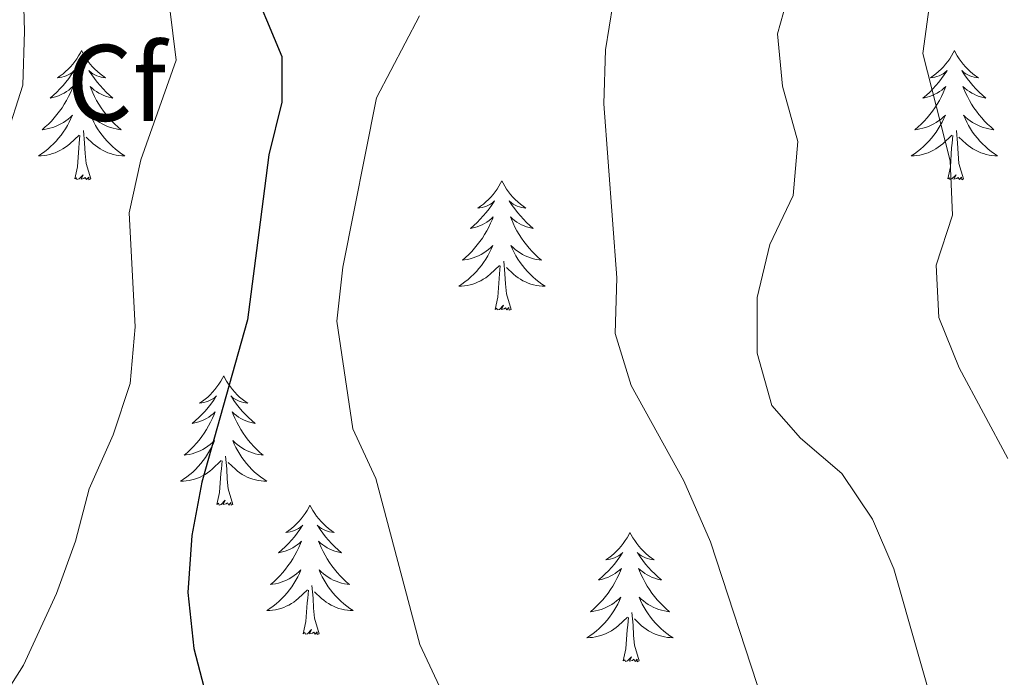
# Model space of a CAD drawing. Units: metres. Extents: x 620767 to 625274, y 703847 to 706895.
# Drawn here: x 622552 to 622643, y 706176 to 706236 of the extents above; entities that cross this region are included whole.
import ezdxf
from ezdxf.enums import TextEntityAlignment as Align

# ---------------------------------------------------------------- set-up
doc = ezdxf.new("R2010")
doc.units = ezdxf.units.M
doc.header["$MEASUREMENT"] = 0
for name, color, linetype, lineweight in [('Carátula', 7, 'Continuous', 0), ('Elementos auxiliares', 7, 'Continuous', 0), ('Entidades rústicas y varios', 7, 'Continuous', 0), ('Relieve y altimetría', 7, 'Continuous', 0)]:
    doc.layers.add(name, color=color, linetype=linetype, lineweight=lineweight)
doc.styles.add('Style-Arial', font='txt')

msp = doc.modelspace()

# ---------------------------------------------------------------- linework, layer by layer
at = {"layer": 'Carátula', "color": 7, "linetype": 'Continuous', "lineweight": 0}
msp.add_3dface([(620819.772, 703846.539), (625274.069, 703925.378), (625221.51, 706894.924), (620767.212, 706816.085)], dxfattribs=at)
at = {"layer": 'Elementos auxiliares', "color": 250, "linetype": 'Continuous', "lineweight": 0}
msp.add_3dface([(621644.62, 706569.11), (625068.43, 706629.73), (625109.95, 704316.47), (621685, 704255.85)], dxfattribs=at)
at = {"layer": 'Entidades rústicas y varios', "color": 92, "linetype": 'Continuous', "lineweight": 0, "flags": 128}
for points in [[(622558.064, 706233.524), (622557.953, 706233.305), (622557.798, 706233.03), (622557.63, 706232.764), (622557.448, 706232.507), (622557.254, 706232.259), (622557.047, 706232.021), (622556.828, 706231.795), (622556.598, 706231.579), (622556.358, 706231.376), (622556.107, 706231.185), (622555.847, 706231.007), (622556.046, 706231.03), (622556.249, 706231.068), (622556.448, 706231.123), (622556.643, 706231.192), (622556.832, 706231.277), (622557.013, 706231.376), (622557.187, 706231.488), (622557.392, 706231.679), (622557.351, 706231.614), (622557.121, 706231.269), (622556.878, 706230.933), (622556.622, 706230.607), (622556.354, 706230.291), (622556.074, 706229.986), (622555.782, 706229.692), (622555.479, 706229.409), (622555.166, 706229.138), (622555.29, 706229.161), (622555.536, 706229.219), (622555.778, 706229.292), (622556.014, 706229.38), (622556.245, 706229.483), (622556.468, 706229.601), (622556.684, 706229.732), (622556.891, 706229.877), (622557.088, 706230.034), (622557.275, 706230.204), (622557.187, 706229.982), (622557.031, 706229.621), (622556.86, 706229.267), (622556.675, 706228.92), (622556.475, 706228.58), (622556.263, 706228.249), (622556.036, 706227.927), (622555.797, 706227.615), (622555.546, 706227.312), (622555.282, 706227.02), (622555.007, 706226.739), (622554.72, 706226.469), (622554.423, 706226.211), (622554.619, 706226.236), (622554.886, 706226.283), (622555.149, 706226.346), (622555.408, 706226.425), (622555.663, 706226.519), (622555.911, 706226.627), (622556.152, 706226.75), (622556.386, 706226.888), (622556.611, 706227.038), (622556.827, 706227.202), (622557.033, 706227.378), (622557.228, 706227.566), (622557.087, 706227.239), (622556.932, 706226.918), (622556.763, 706226.604), (622556.58, 706226.299), (622556.383, 706226.002), (622556.173, 706225.714), (622555.95, 706225.436), (622555.715, 706225.168), (622555.469, 706224.91), (622555.211, 706224.665), (622554.942, 706224.431), (622554.663, 706224.209), (622554.374, 706224), (622554.084, 706223.809), (622554.349, 706223.818), (622554.612, 706223.843), (622554.874, 706223.884), (622555.133, 706223.941), (622555.388, 706224.013), (622555.638, 706224.1), (622555.882, 706224.203), (622556.12, 706224.319), (622556.35, 706224.45), (622556.572, 706224.595), (622556.785, 706224.753), (622556.988, 706224.923), (622557.836, 706225.722)], [(622558.064, 706233.524), (622558.175, 706233.305), (622558.33, 706233.03), (622558.498, 706232.764), (622558.68, 706232.507), (622558.874, 706232.259), (622559.081, 706232.021), (622559.3, 706231.795), (622559.53, 706231.579), (622559.77, 706231.376), (622560.021, 706231.185), (622560.281, 706231.007), (622560.082, 706231.03), (622559.879, 706231.068), (622559.68, 706231.123), (622559.485, 706231.192), (622559.296, 706231.277), (622559.115, 706231.376), (622558.941, 706231.488), (622558.736, 706231.679), (622558.777, 706231.614), (622559.007, 706231.269), (622559.25, 706230.933), (622559.506, 706230.607), (622559.774, 706230.291), (622560.054, 706229.986), (622560.346, 706229.692), (622560.649, 706229.409), (622560.962, 706229.138), (622560.838, 706229.161), (622560.592, 706229.219), (622560.35, 706229.292), (622560.114, 706229.38), (622559.883, 706229.483), (622559.66, 706229.601), (622559.444, 706229.732), (622559.237, 706229.877), (622559.04, 706230.034), (622558.853, 706230.204), (622558.941, 706229.982), (622559.097, 706229.621), (622559.268, 706229.267), (622559.453, 706228.92), (622559.653, 706228.58), (622559.865, 706228.249), (622560.092, 706227.927), (622560.331, 706227.615), (622560.582, 706227.312), (622560.846, 706227.02), (622561.121, 706226.739), (622561.408, 706226.469), (622561.705, 706226.211), (622561.509, 706226.236), (622561.242, 706226.283), (622560.979, 706226.346), (622560.72, 706226.425), (622560.465, 706226.519), (622560.217, 706226.627), (622559.976, 706226.75), (622559.742, 706226.888), (622559.517, 706227.038), (622559.301, 706227.202), (622559.095, 706227.378), (622558.9, 706227.566), (622559.041, 706227.239), (622559.196, 706226.918), (622559.365, 706226.604), (622559.548, 706226.299), (622559.745, 706226.002), (622559.955, 706225.714), (622560.178, 706225.436), (622560.413, 706225.168), (622560.659, 706224.91), (622560.917, 706224.665), (622561.186, 706224.431), (622561.465, 706224.209), (622561.754, 706224), (622562.044, 706223.809), (622561.779, 706223.818), (622561.516, 706223.843), (622561.254, 706223.884), (622560.995, 706223.941), (622560.74, 706224.013), (622560.49, 706224.1), (622560.246, 706224.203), (622560.008, 706224.319), (622559.778, 706224.45), (622559.556, 706224.595), (622559.343, 706224.753), (622559.14, 706224.923), (622558.482, 706225.543)], [(622638.569, 706233.524), (622638.458, 706233.305), (622638.303, 706233.03), (622638.135, 706232.764), (622637.953, 706232.507), (622637.759, 706232.259), (622637.552, 706232.021), (622637.333, 706231.795), (622637.103, 706231.579), (622636.863, 706231.376), (622636.612, 706231.185), (622636.352, 706231.007), (622636.551, 706231.03), (622636.754, 706231.068), (622636.953, 706231.123), (622637.148, 706231.192), (622637.337, 706231.277), (622637.518, 706231.376), (622637.692, 706231.488), (622637.897, 706231.679), (622637.856, 706231.614), (622637.626, 706231.269), (622637.383, 706230.933), (622637.127, 706230.607), (622636.859, 706230.291), (622636.579, 706229.986), (622636.287, 706229.692), (622635.984, 706229.409), (622635.671, 706229.138), (622635.795, 706229.161), (622636.041, 706229.219), (622636.283, 706229.292), (622636.519, 706229.38), (622636.75, 706229.483), (622636.973, 706229.601), (622637.189, 706229.732), (622637.396, 706229.877), (622637.593, 706230.034), (622637.78, 706230.204), (622637.692, 706229.982), (622637.536, 706229.621), (622637.365, 706229.267), (622637.18, 706228.92), (622636.98, 706228.58), (622636.768, 706228.249), (622636.541, 706227.927), (622636.302, 706227.615), (622636.051, 706227.312), (622635.787, 706227.02), (622635.512, 706226.739), (622635.225, 706226.469), (622634.928, 706226.211), (622635.124, 706226.236), (622635.391, 706226.283), (622635.654, 706226.346), (622635.913, 706226.425), (622636.168, 706226.519), (622636.416, 706226.627), (622636.657, 706226.75), (622636.891, 706226.888), (622637.116, 706227.038), (622637.332, 706227.202), (622637.538, 706227.378), (622637.733, 706227.566), (622637.592, 706227.239), (622637.437, 706226.918), (622637.268, 706226.604), (622637.085, 706226.299), (622636.888, 706226.002), (622636.678, 706225.714), (622636.455, 706225.436), (622636.22, 706225.168), (622635.974, 706224.91), (622635.716, 706224.665), (622635.447, 706224.431), (622635.168, 706224.209), (622634.879, 706224), (622634.589, 706223.809), (622634.854, 706223.818), (622635.117, 706223.843), (622635.379, 706223.884), (622635.638, 706223.941), (622635.893, 706224.013), (622636.143, 706224.1), (622636.387, 706224.203), (622636.625, 706224.319), (622636.855, 706224.45), (622637.077, 706224.595), (622637.29, 706224.753), (622637.493, 706224.923), (622638.341, 706225.722)], [(622638.569, 706233.524), (622638.68, 706233.305), (622638.835, 706233.03), (622639.003, 706232.764), (622639.185, 706232.507), (622639.379, 706232.259), (622639.586, 706232.021), (622639.805, 706231.795), (622640.035, 706231.579), (622640.275, 706231.376), (622640.526, 706231.185), (622640.786, 706231.007), (622640.587, 706231.03), (622640.384, 706231.068), (622640.185, 706231.123), (622639.99, 706231.192), (622639.801, 706231.277), (622639.62, 706231.376), (622639.446, 706231.488), (622639.241, 706231.679), (622639.282, 706231.614), (622639.512, 706231.269), (622639.755, 706230.933), (622640.011, 706230.607), (622640.279, 706230.291), (622640.559, 706229.986), (622640.851, 706229.692), (622641.154, 706229.409), (622641.467, 706229.138), (622641.343, 706229.161), (622641.097, 706229.219), (622640.855, 706229.292), (622640.619, 706229.38), (622640.388, 706229.483), (622640.165, 706229.601), (622639.949, 706229.732), (622639.742, 706229.877), (622639.545, 706230.034), (622639.358, 706230.204), (622639.446, 706229.982), (622639.602, 706229.621), (622639.773, 706229.267), (622639.958, 706228.92), (622640.158, 706228.58), (622640.37, 706228.249), (622640.597, 706227.927), (622640.836, 706227.615), (622641.087, 706227.312), (622641.351, 706227.02), (622641.626, 706226.739), (622641.913, 706226.469), (622642.21, 706226.211), (622642.014, 706226.236), (622641.747, 706226.283), (622641.484, 706226.346), (622641.225, 706226.425), (622640.97, 706226.519), (622640.722, 706226.627), (622640.481, 706226.75), (622640.247, 706226.888), (622640.022, 706227.038), (622639.806, 706227.202), (622639.6, 706227.378), (622639.405, 706227.566), (622639.546, 706227.239), (622639.701, 706226.918), (622639.87, 706226.604), (622640.053, 706226.299), (622640.25, 706226.002), (622640.46, 706225.714), (622640.683, 706225.436), (622640.918, 706225.168), (622641.164, 706224.91), (622641.422, 706224.665), (622641.691, 706224.431), (622641.97, 706224.209), (622642.259, 706224), (622642.549, 706223.809), (622642.284, 706223.818), (622642.021, 706223.843), (622641.759, 706223.884), (622641.5, 706223.941), (622641.245, 706224.013), (622640.995, 706224.1), (622640.751, 706224.203), (622640.513, 706224.319), (622640.283, 706224.45), (622640.061, 706224.595), (622639.848, 706224.753), (622639.645, 706224.923), (622638.987, 706225.543)], [(622558.915, 706221.673), (622558.486, 706223.113), (622558.395, 706224.017), (622558.349, 706224.966), (622558.247, 706226.13)], [(622639.42, 706221.673), (622638.991, 706223.113), (622638.9, 706224.017), (622638.854, 706224.966), (622638.752, 706226.13)], [(622557.445, 706221.673), (622557.69, 706222.791), (622557.803, 706224.533), (622557.851, 706224.966), (622557.914, 706225.689)], [(622637.95, 706221.673), (622638.195, 706222.791), (622638.308, 706224.533), (622638.356, 706224.966), (622638.419, 706225.689)], [(622558.915, 706221.673), (622558.741, 706221.605), (622558.722, 706221.844), (622558.532, 706221.622), (622558.411, 706221.825), (622558.29, 706221.717), (622558.02, 706221.663), (622558.216, 706222.056), (622557.831, 706221.676), (622557.643, 706221.622), (622557.602, 706221.784), (622557.445, 706221.673)], [(622596.83, 706221.499), (622596.719, 706221.28), (622596.564, 706221.005), (622596.396, 706220.739), (622596.214, 706220.482), (622596.02, 706220.234), (622595.813, 706219.996), (622595.594, 706219.77), (622595.364, 706219.554), (622595.124, 706219.351), (622594.873, 706219.16), (622594.613, 706218.982), (622594.812, 706219.005), (622595.015, 706219.043), (622595.214, 706219.098), (622595.409, 706219.167), (622595.598, 706219.252), (622595.779, 706219.351), (622595.953, 706219.463), (622596.158, 706219.654), (622596.117, 706219.589), (622595.887, 706219.244), (622595.644, 706218.908), (622595.388, 706218.582), (622595.12, 706218.266), (622594.84, 706217.961), (622594.548, 706217.667), (622594.245, 706217.384), (622593.932, 706217.113), (622594.056, 706217.136), (622594.302, 706217.194), (622594.544, 706217.267), (622594.78, 706217.355), (622595.011, 706217.458), (622595.234, 706217.576), (622595.45, 706217.707), (622595.657, 706217.852), (622595.854, 706218.009), (622596.041, 706218.179), (622595.953, 706217.957), (622595.797, 706217.596), (622595.626, 706217.242), (622595.441, 706216.895), (622595.241, 706216.555), (622595.029, 706216.224), (622594.802, 706215.902), (622594.563, 706215.59), (622594.312, 706215.287), (622594.048, 706214.995), (622593.773, 706214.714), (622593.486, 706214.444), (622593.189, 706214.186), (622593.385, 706214.211), (622593.652, 706214.258), (622593.915, 706214.321), (622594.174, 706214.4), (622594.429, 706214.494), (622594.677, 706214.602), (622594.918, 706214.725), (622595.152, 706214.863), (622595.377, 706215.013), (622595.593, 706215.177), (622595.799, 706215.353), (622595.994, 706215.541), (622595.853, 706215.214), (622595.698, 706214.893), (622595.529, 706214.579), (622595.346, 706214.274), (622595.149, 706213.977), (622594.939, 706213.689), (622594.716, 706213.411), (622594.481, 706213.143), (622594.235, 706212.885), (622593.977, 706212.64), (622593.708, 706212.406), (622593.429, 706212.184), (622593.14, 706211.975), (622592.85, 706211.784), (622593.115, 706211.793), (622593.378, 706211.818), (622593.64, 706211.859), (622593.899, 706211.916), (622594.154, 706211.988), (622594.404, 706212.075), (622594.648, 706212.178), (622594.886, 706212.294), (622595.116, 706212.425), (622595.338, 706212.57), (622595.551, 706212.728), (622595.754, 706212.898), (622596.602, 706213.697)], [(622596.83, 706221.499), (622596.941, 706221.28), (622597.096, 706221.005), (622597.264, 706220.739), (622597.446, 706220.482), (622597.64, 706220.234), (622597.847, 706219.996), (622598.066, 706219.77), (622598.296, 706219.554), (622598.536, 706219.351), (622598.787, 706219.16), (622599.047, 706218.982), (622598.848, 706219.005), (622598.645, 706219.043), (622598.446, 706219.098), (622598.251, 706219.167), (622598.062, 706219.252), (622597.881, 706219.351), (622597.707, 706219.463), (622597.502, 706219.654), (622597.543, 706219.589), (622597.773, 706219.244), (622598.016, 706218.908), (622598.272, 706218.582), (622598.54, 706218.266), (622598.82, 706217.961), (622599.112, 706217.667), (622599.415, 706217.384), (622599.728, 706217.113), (622599.604, 706217.136), (622599.358, 706217.194), (622599.116, 706217.267), (622598.88, 706217.355), (622598.649, 706217.458), (622598.426, 706217.576), (622598.21, 706217.707), (622598.003, 706217.852), (622597.806, 706218.009), (622597.619, 706218.179), (622597.707, 706217.957), (622597.863, 706217.596), (622598.034, 706217.242), (622598.219, 706216.895), (622598.419, 706216.555), (622598.631, 706216.224), (622598.858, 706215.902), (622599.097, 706215.59), (622599.348, 706215.287), (622599.612, 706214.995), (622599.887, 706214.714), (622600.174, 706214.444), (622600.471, 706214.186), (622600.275, 706214.211), (622600.008, 706214.258), (622599.745, 706214.321), (622599.486, 706214.4), (622599.231, 706214.494), (622598.983, 706214.602), (622598.742, 706214.725), (622598.508, 706214.863), (622598.283, 706215.013), (622598.067, 706215.177), (622597.861, 706215.353), (622597.666, 706215.541), (622597.807, 706215.214), (622597.962, 706214.893), (622598.131, 706214.579), (622598.314, 706214.274), (622598.511, 706213.977), (622598.721, 706213.689), (622598.944, 706213.411), (622599.179, 706213.143), (622599.425, 706212.885), (622599.683, 706212.64), (622599.952, 706212.406), (622600.231, 706212.184), (622600.52, 706211.975), (622600.81, 706211.784), (622600.545, 706211.793), (622600.282, 706211.818), (622600.02, 706211.859), (622599.761, 706211.916), (622599.506, 706211.988), (622599.256, 706212.075), (622599.012, 706212.178), (622598.774, 706212.294), (622598.544, 706212.425), (622598.322, 706212.57), (622598.109, 706212.728), (622597.906, 706212.898), (622597.248, 706213.518)], [(622639.42, 706221.673), (622639.246, 706221.605), (622639.227, 706221.844), (622639.037, 706221.622), (622638.916, 706221.825), (622638.795, 706221.717), (622638.525, 706221.663), (622638.721, 706222.056), (622638.336, 706221.676), (622638.148, 706221.622), (622638.107, 706221.784), (622637.95, 706221.673)], [(622596.211, 706209.648), (622596.456, 706210.766), (622596.569, 706212.508), (622596.617, 706212.941), (622596.68, 706213.664)], [(622597.681, 706209.648), (622597.252, 706211.088), (622597.161, 706211.992), (622597.115, 706212.941), (622597.013, 706214.105)], [(622597.681, 706209.648), (622597.507, 706209.58), (622597.488, 706209.819), (622597.298, 706209.597), (622597.177, 706209.8), (622597.056, 706209.692), (622596.786, 706209.638), (622596.982, 706210.031), (622596.597, 706209.651), (622596.409, 706209.597), (622596.368, 706209.759), (622596.211, 706209.648)], [(622571.172, 706203.513), (622571.061, 706203.294), (622570.906, 706203.019), (622570.738, 706202.753), (622570.556, 706202.496), (622570.362, 706202.248), (622570.155, 706202.01), (622569.936, 706201.784), (622569.706, 706201.568), (622569.466, 706201.365), (622569.215, 706201.174), (622568.955, 706200.996), (622569.154, 706201.019), (622569.357, 706201.057), (622569.556, 706201.112), (622569.751, 706201.181), (622569.94, 706201.266), (622570.121, 706201.365), (622570.295, 706201.477), (622570.5, 706201.668), (622570.459, 706201.603), (622570.229, 706201.258), (622569.986, 706200.922), (622569.73, 706200.596), (622569.462, 706200.28), (622569.182, 706199.975), (622568.89, 706199.681), (622568.587, 706199.398), (622568.274, 706199.127), (622568.398, 706199.15), (622568.644, 706199.208), (622568.886, 706199.281), (622569.122, 706199.369), (622569.353, 706199.472), (622569.576, 706199.59), (622569.792, 706199.721), (622569.999, 706199.866), (622570.196, 706200.023), (622570.383, 706200.193), (622570.295, 706199.971), (622570.139, 706199.61), (622569.968, 706199.256), (622569.783, 706198.909), (622569.583, 706198.569), (622569.371, 706198.238), (622569.144, 706197.916), (622568.905, 706197.604), (622568.654, 706197.301), (622568.39, 706197.009), (622568.115, 706196.728), (622567.828, 706196.458), (622567.531, 706196.2), (622567.727, 706196.225), (622567.994, 706196.272), (622568.257, 706196.335), (622568.516, 706196.414), (622568.771, 706196.508), (622569.019, 706196.616), (622569.26, 706196.739), (622569.494, 706196.877), (622569.719, 706197.027), (622569.935, 706197.191), (622570.141, 706197.367), (622570.336, 706197.555), (622570.195, 706197.228), (622570.04, 706196.907), (622569.871, 706196.593), (622569.688, 706196.288), (622569.491, 706195.991), (622569.281, 706195.703), (622569.058, 706195.425), (622568.823, 706195.157), (622568.577, 706194.899), (622568.319, 706194.654), (622568.05, 706194.42), (622567.771, 706194.198), (622567.482, 706193.989), (622567.192, 706193.798), (622567.457, 706193.807), (622567.72, 706193.832), (622567.982, 706193.873), (622568.241, 706193.93), (622568.496, 706194.002), (622568.746, 706194.089), (622568.99, 706194.192), (622569.228, 706194.308), (622569.458, 706194.439), (622569.68, 706194.584), (622569.893, 706194.742), (622570.096, 706194.912), (622570.944, 706195.711)], [(622571.172, 706203.513), (622571.283, 706203.294), (622571.438, 706203.019), (622571.606, 706202.753), (622571.788, 706202.496), (622571.982, 706202.248), (622572.189, 706202.01), (622572.408, 706201.784), (622572.638, 706201.568), (622572.878, 706201.365), (622573.129, 706201.174), (622573.389, 706200.996), (622573.19, 706201.019), (622572.987, 706201.057), (622572.788, 706201.112), (622572.593, 706201.181), (622572.404, 706201.266), (622572.223, 706201.365), (622572.049, 706201.477), (622571.844, 706201.668), (622571.885, 706201.603), (622572.115, 706201.258), (622572.358, 706200.922), (622572.614, 706200.596), (622572.882, 706200.28), (622573.162, 706199.975), (622573.454, 706199.681), (622573.757, 706199.398), (622574.07, 706199.127), (622573.946, 706199.15), (622573.7, 706199.208), (622573.458, 706199.281), (622573.222, 706199.369), (622572.991, 706199.472), (622572.768, 706199.59), (622572.552, 706199.721), (622572.345, 706199.866), (622572.148, 706200.023), (622571.961, 706200.193), (622572.049, 706199.971), (622572.205, 706199.61), (622572.376, 706199.256), (622572.561, 706198.909), (622572.761, 706198.569), (622572.973, 706198.238), (622573.2, 706197.916), (622573.439, 706197.604), (622573.69, 706197.301), (622573.954, 706197.009), (622574.229, 706196.728), (622574.516, 706196.458), (622574.813, 706196.2), (622574.617, 706196.225), (622574.35, 706196.272), (622574.087, 706196.335), (622573.828, 706196.414), (622573.573, 706196.508), (622573.325, 706196.616), (622573.084, 706196.739), (622572.85, 706196.877), (622572.625, 706197.027), (622572.409, 706197.191), (622572.203, 706197.367), (622572.008, 706197.555), (622572.149, 706197.228), (622572.304, 706196.907), (622572.473, 706196.593), (622572.656, 706196.288), (622572.853, 706195.991), (622573.063, 706195.703), (622573.286, 706195.425), (622573.521, 706195.157), (622573.767, 706194.899), (622574.025, 706194.654), (622574.294, 706194.42), (622574.573, 706194.198), (622574.862, 706193.989), (622575.152, 706193.798), (622574.887, 706193.807), (622574.624, 706193.832), (622574.362, 706193.873), (622574.103, 706193.93), (622573.848, 706194.002), (622573.598, 706194.089), (622573.354, 706194.192), (622573.116, 706194.308), (622572.886, 706194.439), (622572.664, 706194.584), (622572.451, 706194.742), (622572.248, 706194.912), (622571.59, 706195.532)], [(622572.023, 706191.662), (622571.594, 706193.102), (622571.503, 706194.006), (622571.457, 706194.955), (622571.355, 706196.119)], [(622570.553, 706191.662), (622570.798, 706192.78), (622570.911, 706194.522), (622570.959, 706194.955), (622571.022, 706195.678)], [(622572.023, 706191.662), (622571.849, 706191.594), (622571.83, 706191.833), (622571.64, 706191.611), (622571.519, 706191.814), (622571.398, 706191.706), (622571.128, 706191.652), (622571.324, 706192.045), (622570.939, 706191.665), (622570.751, 706191.611), (622570.71, 706191.773), (622570.553, 706191.662)], [(622579.132, 706191.594), (622579.021, 706191.375), (622578.866, 706191.1), (622578.698, 706190.834), (622578.516, 706190.577), (622578.322, 706190.329), (622578.115, 706190.091), (622577.896, 706189.865), (622577.666, 706189.649), (622577.426, 706189.446), (622577.175, 706189.255), (622576.915, 706189.077), (622577.114, 706189.1), (622577.317, 706189.138), (622577.516, 706189.193), (622577.711, 706189.262), (622577.9, 706189.347), (622578.081, 706189.446), (622578.255, 706189.558), (622578.46, 706189.749), (622578.419, 706189.684), (622578.189, 706189.339), (622577.946, 706189.003), (622577.69, 706188.677), (622577.422, 706188.361), (622577.142, 706188.056), (622576.85, 706187.762), (622576.547, 706187.479), (622576.234, 706187.208), (622576.358, 706187.231), (622576.604, 706187.289), (622576.846, 706187.362), (622577.082, 706187.45), (622577.313, 706187.553), (622577.536, 706187.671), (622577.752, 706187.802), (622577.959, 706187.947), (622578.156, 706188.104), (622578.343, 706188.274), (622578.255, 706188.052), (622578.099, 706187.691), (622577.928, 706187.337), (622577.743, 706186.99), (622577.543, 706186.65), (622577.331, 706186.319), (622577.104, 706185.997), (622576.865, 706185.685), (622576.614, 706185.382), (622576.35, 706185.09), (622576.075, 706184.809), (622575.788, 706184.539), (622575.491, 706184.281), (622575.687, 706184.306), (622575.954, 706184.353), (622576.217, 706184.416), (622576.476, 706184.495), (622576.731, 706184.589), (622576.979, 706184.697), (622577.22, 706184.82), (622577.454, 706184.958), (622577.679, 706185.108), (622577.895, 706185.272), (622578.101, 706185.448), (622578.296, 706185.636), (622578.155, 706185.309), (622578, 706184.988), (622577.831, 706184.674), (622577.648, 706184.369), (622577.451, 706184.072), (622577.241, 706183.784), (622577.018, 706183.506), (622576.783, 706183.238), (622576.537, 706182.98), (622576.279, 706182.735), (622576.01, 706182.501), (622575.731, 706182.279), (622575.442, 706182.07), (622575.152, 706181.879), (622575.417, 706181.888), (622575.68, 706181.913), (622575.942, 706181.954), (622576.201, 706182.011), (622576.456, 706182.083), (622576.706, 706182.17), (622576.95, 706182.273), (622577.188, 706182.389), (622577.418, 706182.52), (622577.64, 706182.665), (622577.853, 706182.823), (622578.056, 706182.993), (622578.904, 706183.792)], [(622579.132, 706191.594), (622579.243, 706191.375), (622579.398, 706191.1), (622579.566, 706190.834), (622579.748, 706190.577), (622579.942, 706190.329), (622580.149, 706190.091), (622580.368, 706189.865), (622580.598, 706189.649), (622580.838, 706189.446), (622581.089, 706189.255), (622581.349, 706189.077), (622581.15, 706189.1), (622580.947, 706189.138), (622580.748, 706189.193), (622580.553, 706189.262), (622580.364, 706189.347), (622580.183, 706189.446), (622580.009, 706189.558), (622579.804, 706189.749), (622579.845, 706189.684), (622580.075, 706189.339), (622580.318, 706189.003), (622580.574, 706188.677), (622580.842, 706188.361), (622581.122, 706188.056), (622581.414, 706187.762), (622581.717, 706187.479), (622582.03, 706187.208), (622581.906, 706187.231), (622581.66, 706187.289), (622581.418, 706187.362), (622581.182, 706187.45), (622580.951, 706187.553), (622580.728, 706187.671), (622580.512, 706187.802), (622580.305, 706187.947), (622580.108, 706188.104), (622579.921, 706188.274), (622580.009, 706188.052), (622580.165, 706187.691), (622580.336, 706187.337), (622580.521, 706186.99), (622580.721, 706186.65), (622580.933, 706186.319), (622581.16, 706185.997), (622581.399, 706185.685), (622581.65, 706185.382), (622581.914, 706185.09), (622582.189, 706184.809), (622582.476, 706184.539), (622582.773, 706184.281), (622582.577, 706184.306), (622582.31, 706184.353), (622582.047, 706184.416), (622581.788, 706184.495), (622581.533, 706184.589), (622581.285, 706184.697), (622581.044, 706184.82), (622580.81, 706184.958), (622580.585, 706185.108), (622580.369, 706185.272), (622580.163, 706185.448), (622579.968, 706185.636), (622580.109, 706185.309), (622580.264, 706184.988), (622580.433, 706184.674), (622580.616, 706184.369), (622580.813, 706184.072), (622581.023, 706183.784), (622581.246, 706183.506), (622581.481, 706183.238), (622581.727, 706182.98), (622581.985, 706182.735), (622582.254, 706182.501), (622582.533, 706182.279), (622582.822, 706182.07), (622583.112, 706181.879), (622582.847, 706181.888), (622582.584, 706181.913), (622582.322, 706181.954), (622582.063, 706182.011), (622581.808, 706182.083), (622581.558, 706182.17), (622581.314, 706182.273), (622581.076, 706182.389), (622580.846, 706182.52), (622580.624, 706182.665), (622580.411, 706182.823), (622580.208, 706182.993), (622579.55, 706183.613)], [(622608.647, 706189.086), (622608.536, 706188.867), (622608.381, 706188.592), (622608.213, 706188.326), (622608.031, 706188.069), (622607.837, 706187.821), (622607.63, 706187.583), (622607.411, 706187.357), (622607.181, 706187.141), (622606.941, 706186.938), (622606.69, 706186.747), (622606.43, 706186.569), (622606.629, 706186.592), (622606.832, 706186.63), (622607.031, 706186.685), (622607.226, 706186.754), (622607.415, 706186.839), (622607.596, 706186.938), (622607.77, 706187.05), (622607.975, 706187.241), (622607.934, 706187.176), (622607.704, 706186.831), (622607.461, 706186.495), (622607.205, 706186.169), (622606.937, 706185.853), (622606.657, 706185.548), (622606.365, 706185.254), (622606.062, 706184.971), (622605.749, 706184.7), (622605.873, 706184.723), (622606.119, 706184.781), (622606.361, 706184.854), (622606.597, 706184.942), (622606.828, 706185.045), (622607.051, 706185.163), (622607.267, 706185.294), (622607.474, 706185.439), (622607.671, 706185.596), (622607.858, 706185.766), (622607.77, 706185.544), (622607.614, 706185.183), (622607.443, 706184.829), (622607.258, 706184.482), (622607.058, 706184.142), (622606.846, 706183.811), (622606.619, 706183.489), (622606.38, 706183.177), (622606.129, 706182.874), (622605.865, 706182.582), (622605.59, 706182.301), (622605.303, 706182.031), (622605.006, 706181.773), (622605.202, 706181.798), (622605.469, 706181.845), (622605.732, 706181.908), (622605.991, 706181.987), (622606.246, 706182.081), (622606.494, 706182.189), (622606.735, 706182.312), (622606.969, 706182.45), (622607.194, 706182.6), (622607.41, 706182.764), (622607.616, 706182.94), (622607.811, 706183.128), (622607.67, 706182.801), (622607.515, 706182.48), (622607.346, 706182.166), (622607.163, 706181.861), (622606.966, 706181.564), (622606.756, 706181.276), (622606.533, 706180.998), (622606.298, 706180.73), (622606.052, 706180.472), (622605.794, 706180.227), (622605.525, 706179.993), (622605.246, 706179.771), (622604.957, 706179.562), (622604.667, 706179.371), (622604.932, 706179.38), (622605.195, 706179.405), (622605.457, 706179.446), (622605.716, 706179.503), (622605.971, 706179.575), (622606.221, 706179.662), (622606.465, 706179.765), (622606.703, 706179.881), (622606.933, 706180.012), (622607.155, 706180.157), (622607.368, 706180.315), (622607.571, 706180.485), (622608.419, 706181.284)], [(622608.647, 706189.086), (622608.758, 706188.867), (622608.913, 706188.592), (622609.081, 706188.326), (622609.263, 706188.069), (622609.457, 706187.821), (622609.664, 706187.583), (622609.883, 706187.357), (622610.113, 706187.141), (622610.353, 706186.938), (622610.604, 706186.747), (622610.864, 706186.569), (622610.665, 706186.592), (622610.462, 706186.63), (622610.263, 706186.685), (622610.068, 706186.754), (622609.879, 706186.839), (622609.698, 706186.938), (622609.524, 706187.05), (622609.319, 706187.241), (622609.36, 706187.176), (622609.59, 706186.831), (622609.833, 706186.495), (622610.089, 706186.169), (622610.357, 706185.853), (622610.637, 706185.548), (622610.929, 706185.254), (622611.232, 706184.971), (622611.545, 706184.7), (622611.421, 706184.723), (622611.175, 706184.781), (622610.933, 706184.854), (622610.697, 706184.942), (622610.466, 706185.045), (622610.243, 706185.163), (622610.027, 706185.294), (622609.82, 706185.439), (622609.623, 706185.596), (622609.436, 706185.766), (622609.524, 706185.544), (622609.68, 706185.183), (622609.851, 706184.829), (622610.036, 706184.482), (622610.236, 706184.142), (622610.448, 706183.811), (622610.675, 706183.489), (622610.914, 706183.177), (622611.165, 706182.874), (622611.429, 706182.582), (622611.704, 706182.301), (622611.991, 706182.031), (622612.288, 706181.773), (622612.092, 706181.798), (622611.825, 706181.845), (622611.562, 706181.908), (622611.303, 706181.987), (622611.048, 706182.081), (622610.8, 706182.189), (622610.559, 706182.312), (622610.325, 706182.45), (622610.1, 706182.6), (622609.884, 706182.764), (622609.678, 706182.94), (622609.483, 706183.128), (622609.624, 706182.801), (622609.779, 706182.48), (622609.948, 706182.166), (622610.131, 706181.861), (622610.328, 706181.564), (622610.538, 706181.276), (622610.761, 706180.998), (622610.996, 706180.73), (622611.242, 706180.472), (622611.5, 706180.227), (622611.769, 706179.993), (622612.048, 706179.771), (622612.337, 706179.562), (622612.627, 706179.371), (622612.362, 706179.38), (622612.099, 706179.405), (622611.837, 706179.446), (622611.578, 706179.503), (622611.323, 706179.575), (622611.073, 706179.662), (622610.829, 706179.765), (622610.591, 706179.881), (622610.361, 706180.012), (622610.139, 706180.157), (622609.926, 706180.315), (622609.723, 706180.485), (622609.065, 706181.105)], [(622579.983, 706179.743), (622579.554, 706181.183), (622579.463, 706182.087), (622579.417, 706183.036), (622579.315, 706184.2)], [(622578.513, 706179.743), (622578.758, 706180.861), (622578.871, 706182.603), (622578.919, 706183.036), (622578.982, 706183.759)], [(622609.498, 706177.235), (622609.069, 706178.675), (622608.978, 706179.579), (622608.932, 706180.528), (622608.83, 706181.692)], [(622608.028, 706177.235), (622608.273, 706178.353), (622608.386, 706180.095), (622608.434, 706180.528), (622608.497, 706181.251)], [(622579.983, 706179.743), (622579.809, 706179.675), (622579.79, 706179.914), (622579.6, 706179.692), (622579.479, 706179.895), (622579.358, 706179.787), (622579.088, 706179.733), (622579.284, 706180.126), (622578.899, 706179.746), (622578.711, 706179.692), (622578.67, 706179.854), (622578.513, 706179.743)], [(622609.498, 706177.235), (622609.324, 706177.167), (622609.305, 706177.406), (622609.115, 706177.184), (622608.994, 706177.387), (622608.873, 706177.279), (622608.603, 706177.225), (622608.799, 706177.618), (622608.414, 706177.238), (622608.226, 706177.184), (622608.185, 706177.346), (622608.028, 706177.235)]]:
    msp.add_lwpolyline(points, dxfattribs=at)
at = {"layer": 'Relieve y altimetría', "color": 30, "linetype": 'Continuous', "lineweight": 0, "flags": 128}
for points, elevation in [([(622649.315, 706373.347), (622641.292, 706360.04), (622635.145, 706339.821), (622634.345, 706334.882), (622635.045, 706324.552), (622634.779, 706308.955), (622634.173, 706303.616), (622632.51, 706298.841), (622631.388, 706293.91), (622632.074, 706289.265), (622633.219, 706284.397), (622634.089, 706274.042), (622635.442, 706263.772), (622638.394, 706253.53), (622638.639, 706248.333), (622638.082, 706243.364), (622636.334, 706238.218), (622635.668, 706233.259), (622638.179, 706223.347), (622638.401, 706218.347), (622636.888, 706213.737), (622637.118, 706208.895), (622638.999, 706204.262), (622643.485, 706195.909)], 745), ([(622552.075, 706261.379), (622552.797, 706235.318), (622552.634, 706230.321), (622551.091, 706225.411)], 715), ([(622608.065, 706244.075), (622606.382, 706233.593), (622606.227, 706228.594), (622607.44, 706212.556), (622607.289, 706207.414), (622608.744, 706202.63), (622613.626, 706193.827), (622616.08, 706188.216), (622620.886, 706173.469), (622626.193, 706164.765), (622636.369, 706152.886), (622640.469, 706149.431), (622646.512, 706141.042)], 735), ([(622623.637, 706239.991), (622622.266, 706235.05), (622622.709, 706230.217), (622624.126, 706225.138), (622623.684, 706220.162), (622621.554, 706215.638), (622620.365, 706210.759), (622620.38, 706205.62), (622621.715, 706200.787), (622624.367, 706197.79), (622628.172, 706194.519), (622631.016, 706190.318), (622632.969, 706185.714), (622637.299, 706170.632), (622639.302, 706166.04), (622642.426, 706161.956), (622646.247, 706158.731)], 740), ([(622566.187, 706237.603), (622566.793, 706232.629), (622563.545, 706223.444), (622562.462, 706218.554), (622563.022, 706208.051), (622562.554, 706202.824), (622560.991, 706198.074), (622558.771, 706193.114), (622557.516, 706188.273), (622555.762, 706183.444), (622552.708, 706176.834), (622549.832, 706172.318)], 720), ([(622589.237, 706236.729), (622585.267, 706229.143), (622582.148, 706213.539), (622581.596, 706208.568), (622583.099, 706198.622), (622585.213, 706194.045), (622589.251, 706178.763), (622595.88, 706164.655), (622598.516, 706160.302), (622601.741, 706156.366), (622605.424, 706152.59), (622610.842, 706143.845), (622618.259, 706136.734), (622621.261, 706128.155), (622625.299, 706118.612), (622627.077, 706112.513)], 730)]:
    msp.add_lwpolyline(points, dxfattribs=dict(at, elevation=elevation))
at = {"layer": 'Relieve y altimetría', "color": 30, "linetype": 'Continuous', "lineweight": 30, "elevation": 725, "flags": 128}
msp.add_lwpolyline([(622573.421, 706240.39), (622575.115, 706236.347), (622576.537, 706232.953), (622576.528, 706228.744), (622575.333, 706223.888), (622574.404, 706216.735), (622573.359, 706208.693), (622569.16, 706193.709), (622568.226, 706188.797), (622567.855, 706183.545), (622568.42, 706178.378), (622570.992, 706168.494), (622573.01, 706163.546), (622575.965, 706159.513), (622580.179, 706156.411), (622589.202, 706151.106), (622593.154, 706147.734), (622596.653, 706144.094), (622606.167, 706132.038), (622612.007, 706123.238), (622616.209, 706112.94)], dxfattribs=at)

# ---------------------------------------------------------------- texts
at = {"layer": 'Entidades rústicas y varios', "color": 92, "linetype": 'Continuous', "lineweight": 0, "style": 'Style-Arial'}
msp.add_text('Cf', height=7, dxfattribs=at).set_placement((622561.277, 706230.531, 718.211), align=Align.MIDDLE_CENTER)

doc.saveas('drawing.dxf')
